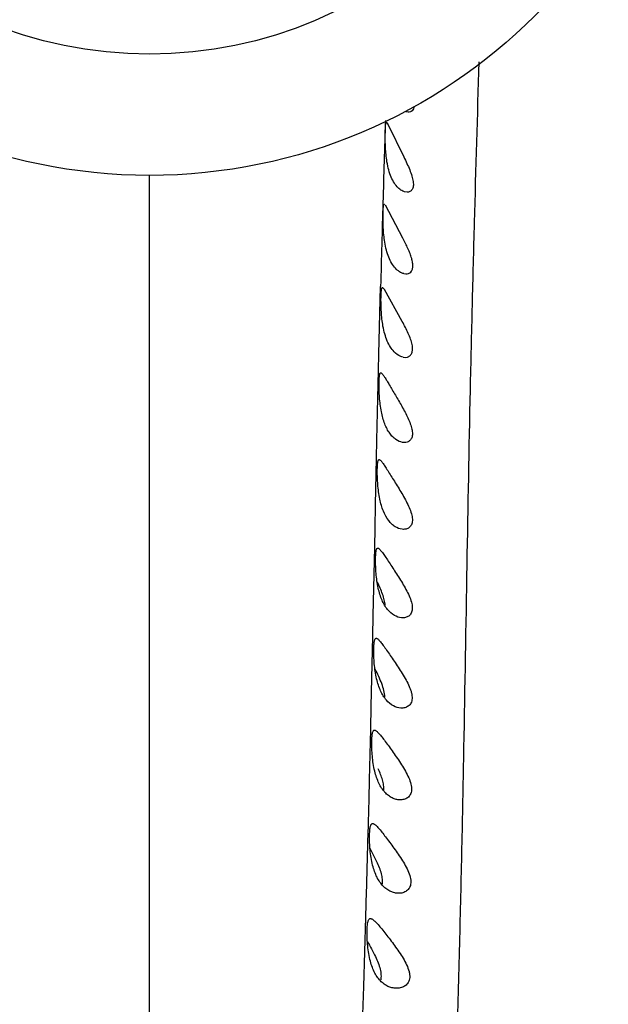
# Model space of a CAD drawing. Units: inches. Extents: x 4.2 to 17.9, y 3.8 to 11.1.
# Drawn here: x 11 to 11.3, y 8.9 to 9.5 of the extents above; entities that cross this region are included whole.
import ezdxf

# ---------------------------------------------------------------- set-up
doc = ezdxf.new("R2010")
doc.units = ezdxf.units.IN
doc.header["$LTSCALE"] = 1.21
doc.header["$MEASUREMENT"] = 0
doc.layers.get('0').update_dxf_attribs({"linetype": 'CONTINUOUS'})

msp = doc.modelspace()

# ---------------------------------------------------------------- linework, layer by layer
at = {"color": 7, "linetype": 'Continuous'}
for p, q in [((11.20311, 9.44295), (11.20155, 9.44321)), ((11.18995, 9.43683), (11.19023, 9.43662)), ((11.19023, 9.43662), (11.19097, 9.43539)), ((11.19097, 9.43539), (11.2004, 9.41609)), ((11.20238, 9.39483), (11.20093, 9.39505)), ((11.18873, 9.38766), (11.18902, 9.3875)), ((11.19988, 9.36712), (11.18938, 9.38706)), ((11.2004, 9.34583), (11.20173, 9.34566)), ((11.1876, 9.33745), (11.18788, 9.33733)), ((11.18876, 9.33625), (11.18788, 9.33733)), ((11.1995, 9.31704), (11.18876, 9.33625)), ((11.19998, 9.29557), (11.20119, 9.29545)), ((11.20118, 9.29545), (11.20254, 9.29563)), ((11.18658, 9.28619), (11.18683, 9.28611)), ((11.18683, 9.28611), (11.1878, 9.28511)), ((11.20071, 9.24419), (11.19965, 9.24428)), ((11.18563, 9.23392), (11.18586, 9.23386)), ((11.20024, 9.19192), (11.19935, 9.19197)), ((11.18473, 9.18063), (11.18491, 9.1806)), ((11.19972, 9.13863), (11.19903, 9.13866)), ((11.18425, 8.99182), (11.18011, 8.99981))]:
    msp.add_line(p, q, dxfattribs=at)
at = {"color": 9, "linetype": 'Continuous'}
for p, q in [((11.04732, 3.88805), (11.04732, 9.40499)), ((11.18545, 9.29732), (11.18646, 9.33819)), ((11.18522, 9.28766), (11.18545, 9.29732)), ((11.18426, 9.24567), (11.18522, 9.28766)), ((11.18402, 9.23476), (11.18426, 9.24567)), ((11.18342, 9.20672), (11.18402, 9.23476)), ((11.18313, 9.19268), (11.18342, 9.20672)), ((11.18289, 9.18126), (11.18313, 9.19268)), ((11.18204, 9.14006), (11.18289, 9.18126)), ((11.18177, 9.12743), (11.18204, 9.14006)), ((11.18085, 9.08553), (11.18177, 9.12743)), ((11.18054, 9.07171), (11.18085, 9.08553)), ((11.1798, 9.0412), (11.18054, 9.07171)), ((11.17951, 9.0298), (11.1798, 9.0412)), ((11.17914, 9.01529), (11.17951, 9.0298)), ((11.17755, 8.95841), (11.178, 8.97407)), ((11.1763, 8.91668), (11.17755, 8.95841)), ((11.17578, 8.89985), (11.1763, 8.91668))]:
    msp.add_line(p, q, dxfattribs=at)
at = {"color": 7, "linetype": 'Continuous'}
for radius in [0.328, 0.255]:
    msp.add_circle((11.04732, 9.73299), radius, dxfattribs=at)
for radius, start, end in [(1.565, 291.15392, 248.84555), (1.455, 293.32395, 246.67852), (1.235, 299.47925, 83.76508)]:
    msp.add_arc((11.04732, 9.57296), radius, start, end, dxfattribs=at)
at = {"color": 9, "linetype": 'Continuous'}
for centre, radius, start, end in [((35.90989, 8.68116), 24.73218, 178.246237, 178.360803), ((28.95211, 8.87991), 17.77156, 178.359629, 178.522339), ((-9.46979, 9.56402), 20.65621, 358.363376, 358.477776)]:
    msp.add_arc(centre, radius, start, end, dxfattribs=at)
msp.add_open_spline([(11.21005, 4.97749), (11.21004, 5.02541), (11.21051, 5.12236), (11.21162, 5.24417), (11.21251, 5.34313), (11.2131, 5.41831), (11.21349, 5.49406), (11.2136, 5.5961), (11.21301, 5.69879), (11.21174, 5.80206), (11.2109, 5.86703), (11.21032, 5.91919), (11.20983, 5.97156), (11.20939, 6.03718), (11.20913, 6.11608), (11.20911, 6.19516), (11.20921, 6.26114), (11.2093, 6.31398), (11.20938, 6.36686), (11.20954, 6.43299), (11.21003, 6.51232), (11.21107, 6.5916), (11.21211, 6.65761), (11.21286, 6.71036), (11.21348, 6.76298), (11.21398, 6.82863), (11.21403, 6.90722), (11.21336, 6.9855), (11.21227, 7.06343), (11.21115, 7.14096), (11.21033, 7.21806), (11.20998, 7.29471), (11.21036, 7.37089), (11.21144, 7.44656), (11.21311, 7.52173), (11.21528, 7.59635), (11.21774, 7.67043), (11.22116, 7.76809), (11.22529, 7.88878), (11.22827, 8.00859), (11.22965, 8.10332), (11.23013, 8.17345), (11.23003, 8.2429), (11.2293, 8.31158), (11.22827, 8.37942), (11.22726, 8.44633), (11.22652, 8.51227), (11.22626, 8.5772), (11.22674, 8.64111), (11.22778, 8.70399), (11.22924, 8.76587), (11.23093, 8.82676), (11.23265, 8.88665), (11.23419, 8.94552), (11.23552, 9.00333), (11.23702, 9.0782), (11.23844, 9.16892), (11.24008, 9.25771), (11.24166, 9.32643), (11.24339, 9.39223), (11.24482, 9.44104), (11.24576, 9.47325)], degree=3, knots=[0, 0, 0, 0, 0.031971, 0.064687, 0.081276, 0.097999, 0.114848, 0.131817, 0.166083, 0.183362, 0.200726, 0.209436, 0.218165, 0.235668, 0.253221, 0.27081, 0.288427, 0.297243, 0.306064, 0.323713, 0.341361, 0.358998, 0.376613, 0.385408, 0.394194, 0.41173, 0.42921, 0.446625, 0.463962, 0.48121, 0.49836, 0.515408, 0.532351, 0.549184, 0.565906, 0.582511, 0.598996, 0.615357, 0.647709, 0.679574, 0.695316, 0.710919, 0.726369, 0.741651, 0.756746, 0.771634, 0.786302, 0.800744, 0.814955, 0.82894, 0.842706, 0.856255, 0.869581, 0.88268, 0.895544, 0.908164, 0.932644, 0.956081, 0.967415, 0.978504, 1, 1, 1, 1], dxfattribs=at)
at = {"color": 7, "linetype": 'Continuous'}
for points, knots in [([(11.20655, 9.44658), (11.20649, 9.44603), (11.20627, 9.44503), (11.20549, 9.4438), (11.20437, 9.44308), (11.20352, 9.44295), (11.2031, 9.44295)], [0, 0, 0, 0, 0.300241, 0.548227, 0.772136, 1, 1, 1, 1]), ([(11.1901, 9.41432), (11.18989, 9.41574), (11.18957, 9.41856), (11.18932, 9.42269), (11.18922, 9.42653), (11.18922, 9.42948), (11.18926, 9.43157), (11.18929, 9.43291), (11.18934, 9.43406), (11.18941, 9.43502), (11.18948, 9.43569), (11.18955, 9.43613), (11.1896, 9.43637), (11.18967, 9.43657), (11.18973, 9.43671), (11.18982, 9.43681), (11.18989, 9.43683), (11.18992, 9.43683)], [0, 0, 0, 0, 0.18981, 0.374645, 0.546432, 0.698141, 0.764402, 0.823272, 0.874229, 0.91678, 0.950462, 0.963863, 0.97498, 0.983882, 0.990716, 0.995821, 1, 1, 1, 1]), ([(11.19638, 9.39816), (11.19557, 9.39907), (11.19407, 9.40122), (11.1923, 9.40502), (11.19095, 9.40947), (11.19034, 9.41266), (11.1901, 9.41432)], [0, 0, 0, 0, 0.20695, 0.445506, 0.713148, 1, 1, 1, 1]), ([(11.2004, 9.41609), (11.20104, 9.41479), (11.20228, 9.41222), (11.20397, 9.40841), (11.20531, 9.40478), (11.20602, 9.40189), (11.2062, 9.39981), (11.20612, 9.39816), (11.20568, 9.39671), (11.20483, 9.39569), (11.20385, 9.39502), (11.20296, 9.39483), (11.20238, 9.39483)], [0, 0, 0, 0, 0.177803, 0.350569, 0.511679, 0.652998, 0.713938, 0.767734, 0.855659, 0.893136, 0.928621, 1, 1, 1, 1]), ([(11.20093, 9.39505), (11.20012, 9.39528), (11.19843, 9.39614), (11.19705, 9.39741), (11.19638, 9.39816)], [0, 0, 0, 0, 0.455631, 1, 1, 1, 1]), ([(11.18894, 9.36483), (11.18871, 9.36626), (11.18835, 9.36911), (11.18805, 9.37328), (11.18792, 9.37718), (11.1879, 9.38018), (11.18794, 9.38231), (11.18797, 9.38366), (11.18803, 9.38484), (11.1881, 9.38581), (11.1882, 9.3866), (11.18831, 9.38718), (11.18851, 9.38766), (11.18871, 9.38766)], [0, 0, 0, 0, 0.1889, 0.373335, 0.545101, 0.697028, 0.763434, 0.822468, 0.873595, 0.916314, 0.950163, 0.974906, 1, 1, 1, 1]), ([(11.19532, 9.34913), (11.19451, 9.35002), (11.19301, 9.35212), (11.19122, 9.3558), (11.18985, 9.36012), (11.18921, 9.36322), (11.18894, 9.36483)], [0, 0, 0, 0, 0.209037, 0.447822, 0.714494, 1, 1, 1, 1]), ([(11.20458, 9.34679), (11.20495, 9.34717), (11.20557, 9.34819), (11.20594, 9.35013), (11.20579, 9.35247), (11.20517, 9.35512), (11.20417, 9.35799), (11.20244, 9.36205), (11.20092, 9.36508), (11.19988, 9.36712)], [0, 0, 0, 0, 0.072809, 0.160316, 0.267222, 0.393039, 0.533741, 0.684436, 1, 1, 1, 1]), ([(11.2004, 9.34583), (11.19949, 9.34604), (11.1976, 9.34693), (11.19606, 9.34831), (11.19532, 9.34913)], [0, 0, 0, 0, 0.456092, 1, 1, 1, 1]), ([(11.20173, 9.34566), (11.20225, 9.34566), (11.20331, 9.34583), (11.20422, 9.34642), (11.20458, 9.34679)], [0, 0, 0, 0, 0.504822, 1, 1, 1, 1]), ([(11.18788, 9.31428), (11.18737, 9.31713), (11.18693, 9.32136), (11.18672, 9.32621), (11.18668, 9.32873), (11.18668, 9.33044), (11.18669, 9.33199), (11.18673, 9.33337), (11.18679, 9.33457), (11.18687, 9.33556), (11.18698, 9.33635), (11.18711, 9.33687), (11.18723, 9.33717), (11.18733, 9.33732), (11.18745, 9.33742), (11.18754, 9.33744), (11.18758, 9.33744)], [0, 0, 0, 0, 0.370704, 0.541954, 0.620698, 0.693694, 0.760067, 0.819104, 0.870263, 0.913035, 0.946962, 0.971897, 0.981184, 0.988601, 0.994596, 1, 1, 1, 1]), ([(11.20254, 9.29563), (11.2031, 9.29579), (11.20422, 9.29636), (11.20539, 9.29805), (11.20581, 9.30043), (11.20548, 9.30329), (11.20453, 9.30651), (11.20311, 9.30994), (11.20139, 9.31348), (11.20014, 9.31585), (11.1995, 9.31704)], [0, 0, 0, 0, 0.073087, 0.151834, 0.247634, 0.367282, 0.508861, 0.665666, 0.831097, 1, 1, 1, 1]), ([(11.19456, 9.29882), (11.19373, 9.29968), (11.19218, 9.30173), (11.19031, 9.30535), (11.18886, 9.30962), (11.18817, 9.31268), (11.18788, 9.31428)], [0, 0, 0, 0, 0.209796, 0.448348, 0.714531, 1, 1, 1, 1]), ([(11.19998, 9.29557), (11.19952, 9.29566), (11.19747, 9.29628), (11.1957, 9.29763), (11.19456, 9.29882)], [0, 0, 0, 0, 0.221424, 1, 1, 1, 1]), ([(11.1869, 9.26271), (11.18662, 9.26416), (11.18617, 9.26706), (11.18577, 9.27134), (11.1856, 9.27477), (11.18554, 9.27733), (11.18553, 9.27907), (11.18555, 9.28064), (11.18559, 9.28205), (11.18565, 9.28326), (11.18575, 9.28428), (11.18587, 9.28508), (11.18602, 9.28561), (11.18616, 9.28592), (11.18628, 9.28607), (11.18641, 9.28617), (11.18651, 9.28619), (11.18656, 9.28619)], [0, 0, 0, 0, 0.186123, 0.36883, 0.539731, 0.618415, 0.691397, 0.757787, 0.816872, 0.868101, 0.91096, 0.945006, 0.970191, 0.979705, 0.987464, 0.993954, 1, 1, 1, 1]), ([(11.1878, 9.28511), (11.18817, 9.28461), (11.18897, 9.2834), (11.19024, 9.2813), (11.19175, 9.27875), (11.19411, 9.27474), (11.19665, 9.27046), (11.19923, 9.26597), (11.20115, 9.2625), (11.2029, 9.25904), (11.20436, 9.25565), (11.20536, 9.25244), (11.20574, 9.24956), (11.20536, 9.24713), (11.20421, 9.24536), (11.20255, 9.24437), (11.20131, 9.24419), (11.2007, 9.24419)], [0, 0, 0, 0, 0.038824, 0.090404, 0.152619, 0.223094, 0.37986, 0.462285, 0.545085, 0.626401, 0.703861, 0.774355, 0.83459, 0.883456, 0.924025, 0.961543, 1, 1, 1, 1]), ([(11.19965, 9.24428), (11.19823, 9.2445), (11.19608, 9.2455), (11.19364, 9.2476), (11.19183, 9.24977), (11.19021, 9.25243), (11.18883, 9.25553), (11.18771, 9.25901), (11.18715, 9.26145), (11.1869, 9.26271)], [0, 0, 0, 0, 0.18184, 0.288752, 0.407378, 0.53839, 0.68208, 0.837135, 1, 1, 1, 1]), ([(11.18597, 9.21012), (11.18566, 9.21159), (11.18518, 9.21451), (11.18473, 9.21883), (11.18454, 9.22231), (11.18447, 9.22491), (11.18445, 9.22667), (11.18447, 9.22828), (11.18451, 9.2297), (11.18459, 9.23094), (11.18469, 9.23197), (11.18484, 9.23279), (11.185, 9.23333), (11.18517, 9.23364), (11.1853, 9.23379), (11.18545, 9.23389), (11.18556, 9.23391), (11.18562, 9.23392)], [0, 0, 0, 0, 0.184861, 0.366809, 0.537361, 0.615984, 0.688951, 0.755355, 0.814488, 0.865788, 0.908738, 0.942915, 0.968386, 0.978156, 0.986287, 0.993299, 1, 1, 1, 1]), ([(11.18586, 9.23386), (11.18601, 9.2338), (11.18632, 9.23357), (11.18679, 9.23309), (11.18734, 9.23241), (11.18824, 9.23116), (11.18952, 9.2292), (11.19125, 9.22647), (11.19321, 9.22334), (11.1961, 9.2187), (11.19907, 9.21386), (11.20186, 9.20886), (11.20369, 9.20513), (11.20486, 9.20204), (11.20542, 9.19967), (11.20561, 9.19806), (11.20557, 9.19659), (11.20529, 9.1953), (11.20479, 9.19422), (11.2041, 9.19334), (11.20326, 9.19269), (11.202, 9.19208), (11.20093, 9.19192), (11.20023, 9.19192)], [0, 0, 0, 0, 0.009551, 0.022857, 0.040122, 0.061254, 0.114165, 0.179079, 0.253102, 0.333479, 0.504013, 0.589993, 0.673339, 0.750671, 0.785775, 0.817846, 0.846639, 0.87237, 0.895584, 0.917118, 0.937759, 0.958202, 1, 1, 1, 1]), ([(11.19935, 9.19197), (11.19789, 9.19214), (11.19565, 9.19307), (11.19309, 9.19511), (11.19044, 9.19808), (11.18837, 9.20197), (11.18684, 9.20641), (11.18623, 9.20886), (11.18597, 9.21012)], [0, 0, 0, 0, 0.184902, 0.292123, 0.410422, 0.683001, 0.837422, 1, 1, 1, 1]), ([(11.18504, 9.15652), (11.18471, 9.158), (11.18419, 9.16095), (11.18371, 9.16531), (11.18349, 9.16884), (11.18342, 9.17148), (11.1834, 9.17327), (11.18342, 9.1749), (11.18347, 9.17635), (11.18355, 9.17761), (11.18368, 9.17866), (11.18384, 9.17949), (11.18402, 9.18004), (11.18421, 9.18035), (11.18436, 9.18051), (11.18453, 9.18061), (11.18466, 9.18063), (11.18472, 9.18063)], [0, 0, 0, 0, 0.18357, 0.364732, 0.53491, 0.61346, 0.686401, 0.752811, 0.811984, 0.863351, 0.906392, 0.940715, 0.966508, 0.97656, 0.98509, 0.992642, 1, 1, 1, 1]), ([(11.18491, 9.1806), (11.18507, 9.18056), (11.18541, 9.18035), (11.18592, 9.17989), (11.18651, 9.17924), (11.18747, 9.17802), (11.18883, 9.17609), (11.19066, 9.17338), (11.19272, 9.17027), (11.19575, 9.16564), (11.19884, 9.1608), (11.20174, 9.15578), (11.20365, 9.15201), (11.20486, 9.14887), (11.20541, 9.14646), (11.20562, 9.14439), (11.20538, 9.14246), (11.20458, 9.14093), (11.20359, 9.13978), (11.20193, 9.13884), (11.20045, 9.13863), (11.19971, 9.13863)], [0, 0, 0, 0, 0.009607, 0.022823, 0.039938, 0.060895, 0.11342, 0.177905, 0.251458, 0.331346, 0.50101, 0.586715, 0.669936, 0.747235, 0.782317, 0.814352, 0.868723, 0.892241, 0.914295, 0.95663, 1, 1, 1, 1]), ([(11.18929, 9.14619), (11.18918, 9.14729), (11.18872, 9.14957), (11.18762, 9.15302), (11.18619, 9.15658), (11.18511, 9.15896), (11.18454, 9.16015)], [0, 0, 0, 0, 0.222573, 0.469921, 0.731925, 1, 1, 1, 1]), ([(11.19903, 9.13866), (11.19752, 9.13879), (11.19429, 9.13997), (11.19018, 9.14377), (11.18758, 9.14836), (11.18597, 9.1528), (11.18532, 9.15525), (11.18504, 9.15652)], [0, 0, 0, 0, 0.188072, 0.412798, 0.683885, 0.837691, 1, 1, 1, 1]), ([(11.18405, 9.10192), (11.18369, 9.10343), (11.18313, 9.10647), (11.18262, 9.11097), (11.18239, 9.1146), (11.18232, 9.11731), (11.18231, 9.11914), (11.18234, 9.1208), (11.18241, 9.12227), (11.18252, 9.12353), (11.18267, 9.12457), (11.18287, 9.12537), (11.18313, 9.12595), (11.18349, 9.12632), (11.1838, 9.12635), (11.18394, 9.12633)], [0, 0, 0, 0, 0.185018, 0.36788, 0.539448, 0.618407, 0.69146, 0.757645, 0.81626, 0.866703, 0.908447, 0.94123, 0.965631, 0.983605, 1, 1, 1, 1]), ([(11.18394, 9.12633), (11.18411, 9.1263), (11.18448, 9.12612), (11.18503, 9.12568), (11.18567, 9.12504), (11.18671, 9.12382), (11.18818, 9.12188), (11.19013, 9.11915), (11.19232, 9.116), (11.19468, 9.11255), (11.19711, 9.1089), (11.19953, 9.10512), (11.2018, 9.10128), (11.20345, 9.09801), (11.20448, 9.09541), (11.20505, 9.09354), (11.20538, 9.09176), (11.20544, 9.09011), (11.20522, 9.08864), (11.20473, 9.08737), (11.20402, 9.08633), (11.20284, 9.08526), (11.201, 9.08444), (11.1994, 9.08431), (11.19861, 9.08436)], [0, 0, 0, 0, 0.009769, 0.02303, 0.040177, 0.061181, 0.113853, 0.178497, 0.252155, 0.332069, 0.415889, 0.501563, 0.587053, 0.669839, 0.709139, 0.746232, 0.780552, 0.811677, 0.839634, 0.864915, 0.888343, 0.910735, 0.954676, 1, 1, 1, 1]), ([(11.18895, 9.09102), (11.18892, 9.0923), (11.18848, 9.09504), (11.18716, 9.09916), (11.18536, 9.10343), (11.18398, 9.10627), (11.18326, 9.10769)], [0, 0, 0, 0, 0.217127, 0.465455, 0.730424, 1, 1, 1, 1]), ([(11.19861, 9.08436), (11.19706, 9.08444), (11.19373, 9.08551), (11.18945, 9.0892), (11.18672, 9.09376), (11.18503, 9.09818), (11.18434, 9.10065), (11.18405, 9.10192)], [0, 0, 0, 0, 0.191116, 0.415753, 0.685096, 0.838128, 1, 1, 1, 1]), ([(11.18293, 9.04634), (11.18256, 9.04784), (11.18198, 9.05087), (11.18144, 9.05538), (11.18116, 9.05964), (11.1811, 9.06294), (11.18115, 9.06529), (11.18122, 9.06679), (11.18134, 9.06808), (11.18151, 9.06915), (11.18173, 9.06999), (11.18201, 9.07061), (11.18239, 9.07101), (11.18272, 9.07108), (11.18286, 9.07107)], [0, 0, 0, 0, 0.182206, 0.362905, 0.533118, 0.684649, 0.750946, 0.80991, 0.860947, 0.903537, 0.93743, 0.963193, 0.982625, 1, 1, 1, 1]), ([(11.18286, 9.07107), (11.18304, 9.07105), (11.18344, 9.07091), (11.18403, 9.0705), (11.1847, 9.06989), (11.18579, 9.06872), (11.18732, 9.06683), (11.18934, 9.06415), (11.19161, 9.06104), (11.19404, 9.05764), (11.19655, 9.05402), (11.19904, 9.05026), (11.20139, 9.04641), (11.2034, 9.04255), (11.20463, 9.0393), (11.2051, 9.03679), (11.20516, 9.0351), (11.20492, 9.03359), (11.2044, 9.03228), (11.20365, 9.03121), (11.20242, 9.03009), (11.20051, 9.02923), (11.19887, 9.02905), (11.19804, 9.02907)], [0, 0, 0, 0, 0.00992, 0.023105, 0.040052, 0.06078, 0.11277, 0.176618, 0.249426, 0.328508, 0.411558, 0.496604, 0.5817, 0.664404, 0.741011, 0.775592, 0.807065, 0.835425, 0.861224, 0.885252, 0.908325, 0.95361, 1, 1, 1, 1]), ([(11.19804, 9.02907), (11.19727, 9.02909), (11.19567, 9.02933), (11.19334, 9.03021), (11.19107, 9.03164), (11.1881, 9.0344), (11.18572, 9.03818), (11.18396, 9.04259), (11.18324, 9.04505), (11.18293, 9.04634)], [0, 0, 0, 0, 0.094453, 0.194905, 0.302899, 0.419984, 0.687015, 0.838932, 1, 1, 1, 1]), ([(11.18838, 9.03511), (11.18843, 9.03605), (11.18829, 9.03808), (11.18757, 9.04119), (11.18645, 9.04447), (11.18552, 9.04667), (11.18502, 9.04778)], [0, 0, 0, 0, 0.214205, 0.458207, 0.723195, 1, 1, 1, 1]), ([(11.18166, 8.98978), (11.18128, 8.99128), (11.18067, 8.99431), (11.18011, 8.99881), (11.17982, 9.0031), (11.17976, 9.00643), (11.17982, 9.00881), (11.1799, 9.01033), (11.18003, 9.01166), (11.18021, 9.01276), (11.18045, 9.01364), (11.18075, 9.01429), (11.18115, 9.01473), (11.18149, 9.01483), (11.18165, 9.01483)], [0, 0, 0, 0, 0.179472, 0.358061, 0.526947, 0.678009, 0.74441, 0.80371, 0.855319, 0.898727, 0.933692, 0.960764, 0.981602, 1, 1, 1, 1]), ([(11.18165, 9.01483), (11.18183, 9.01483), (11.18225, 9.01472), (11.18287, 9.01435), (11.18357, 9.01377), (11.18471, 9.01265), (11.1863, 9.0108), (11.1884, 9.00818), (11.19073, 9.00512), (11.19323, 9.00175), (11.19581, 8.99816), (11.19837, 8.99442), (11.20079, 8.99058), (11.20287, 8.98669), (11.20414, 8.9834), (11.20463, 8.98085), (11.20469, 8.97913), (11.20443, 8.97757), (11.20388, 8.97623), (11.20309, 8.97512), (11.20181, 8.97397), (11.19984, 8.97305), (11.19814, 8.97283), (11.19728, 8.97283)], [0, 0, 0, 0, 0.010122, 0.023274, 0.040052, 0.060529, 0.111862, 0.174936, 0.246918, 0.32518, 0.407472, 0.491889, 0.57656, 0.659143, 0.736001, 0.770838, 0.802636, 0.831396, 0.85769, 0.882306, 0.906026, 0.952596, 1, 1, 1, 1]), ([(11.18756, 8.97833), (11.18769, 8.97931), (11.18766, 8.98145), (11.18698, 8.98476), (11.18581, 8.98827), (11.1848, 8.99063), (11.18425, 8.99182)], [0, 0, 0, 0, 0.210197, 0.453506, 0.720354, 1, 1, 1, 1]), ([(11.19728, 8.97283), (11.19649, 8.97283), (11.19485, 8.97302), (11.19244, 8.97384), (11.1901, 8.97521), (11.1879, 8.97714), (11.1859, 8.9796), (11.18416, 8.98259), (11.18272, 8.98603), (11.18198, 8.9885), (11.18166, 8.98978)], [0, 0, 0, 0, 0.096271, 0.197756, 0.306012, 0.422691, 0.549642, 0.68856, 0.839547, 1, 1, 1, 1]), ([(11.18028, 8.93197), (11.17988, 8.93347), (11.17923, 8.93652), (11.17863, 8.94107), (11.17832, 8.94542), (11.17826, 8.94883), (11.17831, 8.95127), (11.1784, 8.95285), (11.17854, 8.95423), (11.17874, 8.95538), (11.179, 8.95631), (11.17932, 8.95701), (11.17973, 8.95749), (11.18009, 8.95763), (11.18026, 8.95764)], [0, 0, 0, 0, 0.17596, 0.352132, 0.519765, 0.670667, 0.737363, 0.797189, 0.849544, 0.89391, 0.930033, 0.958427, 0.980618, 1, 1, 1, 1]), ([(11.18026, 8.95764), (11.18045, 8.95766), (11.18089, 8.95758), (11.18154, 8.95724), (11.18228, 8.95669), (11.18347, 8.95562), (11.18511, 8.95383), (11.18727, 8.95125), (11.18967, 8.94824), (11.19224, 8.94491), (11.19488, 8.94135), (11.19751, 8.93763), (11.2, 8.93379), (11.20215, 8.92989), (11.20346, 8.92656), (11.20396, 8.92397), (11.20401, 8.9222), (11.20374, 8.92061), (11.20316, 8.91923), (11.20233, 8.91809), (11.201, 8.9169), (11.19897, 8.91594), (11.19721, 8.91567), (11.19633, 8.91565)], [0, 0, 0, 0, 0.010373, 0.023533, 0.040172, 0.060419, 0.111126, 0.17345, 0.24463, 0.322093, 0.403645, 0.487439, 0.571679, 0.654119, 0.731197, 0.766274, 0.798383, 0.82753, 0.854305, 0.879489, 0.90383, 0.951624, 1, 1, 1, 1]), ([(11.17855, 8.94378), (11.17941, 8.94232), (11.1811, 8.93935), (11.18265, 8.9363), (11.18338, 8.93473)], [0, 0, 0, 0, 0.494623, 1, 1, 1, 1]), ([(11.19633, 8.91565), (11.19552, 8.91563), (11.19386, 8.91577), (11.1914, 8.91651), (11.18901, 8.91779), (11.18675, 8.91962), (11.1847, 8.922), (11.1829, 8.9249), (11.18141, 8.92827), (11.18063, 8.9307), (11.18028, 8.93197)], [0, 0, 0, 0, 0.098416, 0.201249, 0.310013, 0.426413, 0.552501, 0.690277, 0.840177, 1, 1, 1, 1]), ([(11.18338, 8.93473), (11.18396, 8.93349), (11.18501, 8.93102), (11.1862, 8.92734), (11.18679, 8.92388), (11.18669, 8.92167), (11.18649, 8.92068)], [0, 0, 0, 0, 0.282349, 0.550752, 0.79317, 1, 1, 1, 1])]:
    msp.add_open_spline(points, degree=3, knots=knots, dxfattribs=at)

doc.saveas('drawing.dxf')
